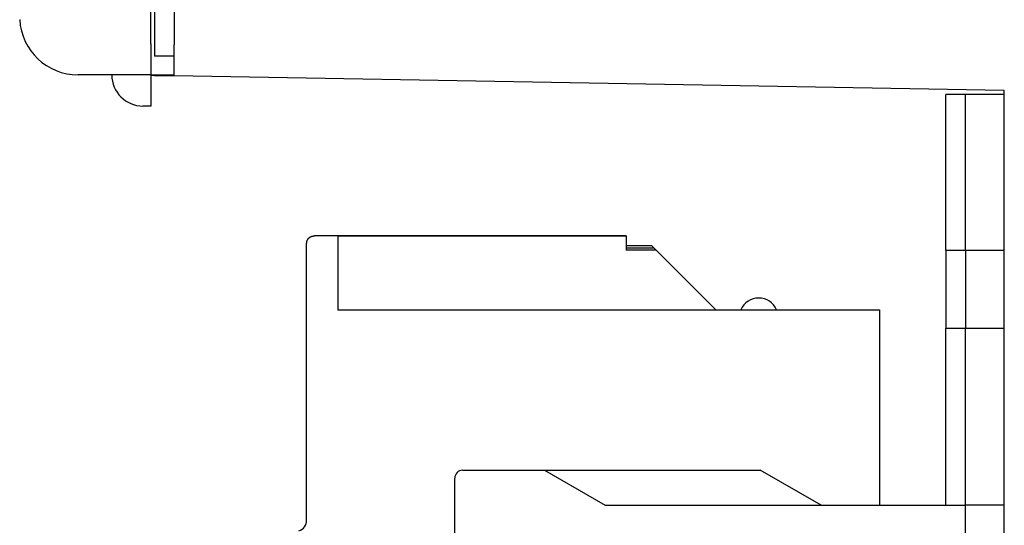
# Model space of a CAD drawing. Extents: x 10 to 288, y 14 to 195.
# Drawn here: x 180 to 192, y 88 to 95 of the extents above; entities that cross this region are included whole.
import ezdxf

# ---------------------------------------------------------------- set-up
doc = ezdxf.new("R2010")
doc.units = 0
doc.layers.get('0').update_dxf_attribs({"linetype": 'CONTINUOUS'})

msp = doc.modelspace()

# ---------------------------------------------------------------- linework, layer by layer
at = {"color": 7, "linetype": 'CONTINUOUS'}
for p, q in [((181.545, 94.575), (181.545, 124.375)), ((181.595, 124.284), (181.595, 94.665)), ((181.845, 124.389), (181.845, 94.561)), ((181.595, 94.665), (181.595, 94.415)), ((181.545, 94.575), (181.545, 94.175)), ((181.845, 94.161), (181.845, 94.561)), ((181.845, 94.415), (181.595, 94.415)), ((181.545, 94.175), (180.613, 94.175)), ((181.045, 94.175), (181.037, 94.175)), ((181.545, 94.175), (181.545, 93.775)), ((181.545, 94.175), (181.845, 94.175)), ((181.595, 94.165), (181.545, 94.166)), ((181.595, 94.165), (181.595, 94.175)), ((181.687, 94.163), (181.595, 94.165)), ((181.845, 94.161), (181.687, 94.163)), ((192.495, 93.975), (181.845, 94.161)), ((192.495, 80.725), (192.495, 93.975)), ((191.745, 91.925), (191.745, 93.925)), ((191.995, 93.925), (191.745, 93.925)), ((192.495, 93.925), (191.995, 93.925)), ((191.995, 91.925), (191.995, 93.925)), ((181.545, 93.775), (181.445, 93.775)), ((183.945, 92.11), (183.645, 92.11)), ((183.945, 92.11), (183.945, 91.16)), ((183.945, 92.11), (187.645, 92.11)), ((187.645, 92.109), (183.945, 92.109)), ((187.645, 92.11), (187.645, 92.109)), ((183.545, 88.462), (183.545, 92.01)), ((187.972, 91.983), (187.645, 91.983)), ((187.645, 91.956), (187.999, 91.956)), ((187.999, 91.956), (187.972, 91.983)), ((187.999, 91.956), (188.029, 91.925)), ((188.029, 91.925), (187.645, 91.925)), ((188.795, 91.16), (188.029, 91.925)), ((191.745, 91.925), (191.995, 91.925)), ((191.745, 91.925), (191.745, 90.925)), ((191.995, 91.925), (192.495, 91.925)), ((191.995, 91.925), (191.995, 90.925)), ((183.945, 91.16), (190.895, 91.16)), ((190.895, 91.16), (190.895, 88.65)), ((191.745, 88.65), (191.745, 90.925)), ((191.745, 90.925), (191.995, 90.925)), ((191.995, 90.925), (192.495, 90.925)), ((191.995, 88.65), (191.995, 90.925)), ((185.545, 89.1), (186.595, 89.1)), ((186.595, 89.1), (187.374, 88.65)), ((186.595, 89.1), (189.365, 89.1)), ((190.145, 88.65), (189.365, 89.1)), ((185.445, 88.275), (185.445, 89)), ((187.374, 88.65), (191.995, 88.65)), ((191.995, 87.025), (191.995, 88.65)), ((192.495, 88.65), (191.995, 88.65))]:
    msp.add_line(p, q, dxfattribs=at)
at = {"color": 7}
for points in [[(183.545, 92.01, 0), (183.545, 92.01, 0), (183.545, 92.011, 0), (183.545, 92.012, 0), (183.545, 92.013, 0), (183.545, 92.013, 0), (183.545, 92.014, 0), (183.545, 92.015, 0), (183.545, 92.015, 0), (183.545, 92.016, 0), (183.546, 92.017, 0), (183.546, 92.017, 0), (183.546, 92.018, 0), (183.546, 92.019, 0), (183.546, 92.019, 0), (183.546, 92.02, 0), (183.546, 92.021, 0), (183.546, 92.022, 0), (183.546, 92.022, 0), (183.546, 92.023, 0), (183.546, 92.024, 0), (183.547, 92.024, 0), (183.547, 92.025, 0), (183.547, 92.026, 0), (183.547, 92.026, 0), (183.547, 92.027, 0), (183.547, 92.028, 0), (183.547, 92.029, 0), (183.547, 92.029, 0), (183.548, 92.03, 0), (183.548, 92.031, 0), (183.548, 92.031, 0), (183.548, 92.032, 0), (183.548, 92.033, 0), (183.548, 92.033, 0), (183.548, 92.034, 0), (183.548, 92.035, 0), (183.549, 92.035, 0), (183.549, 92.036, 0), (183.549, 92.037, 0), (183.549, 92.037, 0), (183.549, 92.038, 0), (183.549, 92.039, 0), (183.55, 92.04, 0), (183.55, 92.04, 0), (183.55, 92.041, 0), (183.55, 92.041, 0), (183.55, 92.042, 0), (183.551, 92.043, 0), (183.551, 92.043, 0), (183.551, 92.044, 0), (183.551, 92.045, 0), (183.551, 92.046, 0), (183.552, 92.046, 0), (183.552, 92.047, 0), (183.552, 92.047, 0), (183.552, 92.048, 0), (183.553, 92.049, 0), (183.553, 92.049, 0), (183.553, 92.05, 0), (183.553, 92.051, 0), (183.554, 92.051, 0), (183.554, 92.052, 0), (183.554, 92.053, 0), (183.555, 92.053, 0), (183.555, 92.054, 0), (183.555, 92.055, 0), (183.555, 92.055, 0), (183.556, 92.056, 0), (183.556, 92.056, 0), (183.556, 92.057, 0), (183.557, 92.058, 0), (183.557, 92.058, 0), (183.557, 92.059, 0), (183.558, 92.059, 0), (183.558, 92.06, 0), (183.559, 92.061, 0), (183.559, 92.061, 0), (183.559, 92.062, 0), (183.56, 92.062, 0), (183.56, 92.063, 0), (183.56, 92.064, 0), (183.561, 92.064, 0), (183.561, 92.065, 0), (183.562, 92.065, 0), (183.562, 92.066, 0), (183.562, 92.067, 0), (183.563, 92.067, 0), (183.563, 92.068, 0), (183.564, 92.068, 0), (183.564, 92.069, 0), (183.564, 92.069, 0), (183.565, 92.07, 0), (183.565, 92.07, 0), (183.566, 92.071, 0), (183.566, 92.072, 0), (183.567, 92.072, 0), (183.567, 92.073, 0), (183.568, 92.073, 0), (183.568, 92.074, 0), (183.568, 92.074, 0), (183.569, 92.075, 0), (183.569, 92.075, 0), (183.57, 92.076, 0), (183.57, 92.076, 0), (183.571, 92.077, 0), (183.571, 92.078, 0), (183.572, 92.078, 0), (183.572, 92.079, 0), (183.573, 92.079, 0), (183.573, 92.08, 0), (183.574, 92.08, 0), (183.574, 92.081, 0), (183.575, 92.081, 0), (183.575, 92.082, 0), (183.576, 92.082, 0), (183.576, 92.083, 0), (183.577, 92.083, 0), (183.577, 92.084, 0), (183.578, 92.084, 0), (183.578, 92.085, 0), (183.579, 92.085, 0), (183.579, 92.085, 0), (183.58, 92.086, 0), (183.581, 92.086, 0), (183.581, 92.087, 0), (183.582, 92.087, 0), (183.582, 92.088, 0), (183.583, 92.088, 0), (183.583, 92.089, 0), (183.584, 92.089, 0), (183.584, 92.09, 0), (183.585, 92.09, 0), (183.586, 92.09, 0), (183.586, 92.091, 0), (183.587, 92.091, 0), (183.587, 92.092, 0), (183.588, 92.092, 0), (183.588, 92.092, 0), (183.589, 92.093, 0), (183.59, 92.093, 0), (183.59, 92.094, 0), (183.591, 92.094, 0), (183.591, 92.094, 0), (183.592, 92.095, 0), (183.593, 92.095, 0), (183.593, 92.096, 0), (183.594, 92.096, 0), (183.594, 92.096, 0), (183.595, 92.097, 0), (183.596, 92.097, 0), (183.596, 92.097, 0), (183.597, 92.098, 0), (183.597, 92.098, 0), (183.598, 92.098, 0), (183.599, 92.099, 0), (183.599, 92.099, 0), (183.6, 92.099, 0), (183.601, 92.1, 0), (183.601, 92.1, 0), (183.602, 92.1, 0), (183.602, 92.1, 0), (183.603, 92.101, 0), (183.604, 92.101, 0), (183.604, 92.101, 0), (183.605, 92.102, 0), (183.606, 92.102, 0), (183.606, 92.102, 0), (183.607, 92.102, 0), (183.608, 92.103, 0), (183.608, 92.103, 0), (183.609, 92.103, 0), (183.61, 92.103, 0), (183.61, 92.103, 0), (183.611, 92.104, 0), (183.612, 92.104, 0), (183.612, 92.104, 0), (183.613, 92.104, 0), (183.614, 92.104, 0), (183.614, 92.105, 0), (183.615, 92.105, 0), (183.616, 92.105, 0), (183.616, 92.105, 0), (183.617, 92.105, 0), (183.618, 92.105, 0), (183.618, 92.106, 0), (183.619, 92.106, 0), (183.62, 92.106, 0), (183.62, 92.106, 0), (183.621, 92.106, 0), (183.622, 92.106, 0), (183.622, 92.106, 0), (183.623, 92.107, 0), (183.624, 92.107, 0), (183.624, 92.107, 0), (183.625, 92.107, 0), (183.626, 92.107, 0), (183.627, 92.107, 0), (183.627, 92.107, 0), (183.628, 92.108, 0), (183.629, 92.108, 0), (183.629, 92.108, 0), (183.63, 92.108, 0), (183.631, 92.108, 0), (183.631, 92.108, 0), (183.632, 92.108, 0), (183.633, 92.108, 0), (183.633, 92.108, 0), (183.634, 92.108, 0), (183.635, 92.109, 0), (183.636, 92.109, 0), (183.636, 92.109, 0), (183.637, 92.109, 0), (183.638, 92.109, 0), (183.638, 92.109, 0), (183.639, 92.109, 0), (183.64, 92.109, 0), (183.641, 92.109, 0), (183.641, 92.109, 0), (183.642, 92.109, 0), (183.643, 92.109, 0), (183.643, 92.109, 0), (183.644, 92.11, 0), (183.645, 92.11, 0)], [(187.645, 92.109, 0), (187.645, 92.108, 0), (187.645, 92.108, 0), (187.645, 92.107, 0), (187.645, 92.107, 0), (187.645, 92.106, 0), (187.645, 92.106, 0), (187.645, 92.106, 0), (187.645, 92.105, 0), (187.645, 92.105, 0), (187.645, 92.104, 0), (187.645, 92.104, 0), (187.645, 92.103, 0), (187.645, 92.103, 0), (187.645, 92.102, 0), (187.645, 92.102, 0), (187.645, 92.102, 0), (187.645, 92.101, 0), (187.645, 92.101, 0), (187.645, 92.1, 0), (187.645, 92.1, 0), (187.645, 92.099, 0), (187.645, 92.099, 0), (187.645, 92.098, 0), (187.645, 92.098, 0), (187.645, 92.097, 0), (187.645, 92.097, 0), (187.645, 92.096, 0), (187.645, 92.096, 0), (187.645, 92.095, 0), (187.645, 92.095, 0), (187.645, 92.094, 0), (187.645, 92.094, 0), (187.645, 92.093, 0), (187.645, 92.092, 0), (187.645, 92.092, 0), (187.645, 92.091, 0), (187.645, 92.091, 0), (187.645, 92.09, 0), (187.645, 92.09, 0), (187.645, 92.089, 0), (187.645, 92.088, 0), (187.645, 92.088, 0), (187.645, 92.087, 0), (187.645, 92.086, 0), (187.645, 92.086, 0), (187.645, 92.085, 0), (187.645, 92.084, 0), (187.645, 92.084, 0), (187.645, 92.083, 0), (187.645, 92.082, 0), (187.645, 92.082, 0), (187.645, 92.081, 0), (187.645, 92.08, 0), (187.645, 92.079, 0), (187.645, 92.079, 0), (187.645, 92.078, 0), (187.645, 92.077, 0), (187.645, 92.076, 0), (187.645, 92.075, 0), (187.645, 92.075, 0), (187.645, 92.074, 0), (187.645, 92.073, 0), (187.645, 92.072, 0), (187.645, 92.071, 0), (187.645, 92.07, 0), (187.645, 92.069, 0), (187.645, 92.068, 0), (187.645, 92.067, 0), (187.645, 92.066, 0), (187.645, 92.065, 0), (187.645, 92.064, 0), (187.645, 92.063, 0), (187.645, 92.062, 0), (187.645, 92.061, 0), (187.645, 92.06, 0), (187.645, 92.059, 0), (187.645, 92.058, 0), (187.645, 92.057, 0), (187.645, 92.056, 0), (187.645, 92.055, 0), (187.645, 92.053, 0), (187.645, 92.052, 0), (187.645, 92.051, 0), (187.645, 92.05, 0), (187.645, 92.049, 0), (187.645, 92.047, 0), (187.645, 92.046, 0), (187.645, 92.045, 0), (187.645, 92.043, 0), (187.645, 92.042, 0), (187.645, 92.041, 0), (187.645, 92.039, 0), (187.645, 92.038, 0), (187.645, 92.037, 0), (187.645, 92.035, 0), (187.645, 92.034, 0), (187.645, 92.032, 0), (187.645, 92.031, 0), (187.645, 92.029, 0), (187.645, 92.028, 0), (187.645, 92.026, 0), (187.645, 92.025, 0), (187.645, 92.023, 0), (187.645, 92.022, 0), (187.645, 92.02, 0), (187.645, 92.019, 0), (187.645, 92.017, 0), (187.645, 92.016, 0), (187.645, 92.014, 0), (187.645, 92.013, 0), (187.645, 92.011, 0), (187.645, 92.009, 0), (187.645, 92.008, 0), (187.645, 92.006, 0), (187.645, 92.004, 0), (187.645, 92.003, 0), (187.645, 92.001, 0), (187.645, 91.999, 0), (187.645, 91.998, 0), (187.645, 91.996, 0), (187.645, 91.994, 0), (187.645, 91.993, 0), (187.645, 91.991, 0), (187.645, 91.989, 0), (187.645, 91.987, 0), (187.645, 91.986, 0), (187.645, 91.984, 0), (187.645, 91.982, 0), (187.645, 91.98, 0), (187.645, 91.979, 0), (187.645, 91.977, 0), (187.645, 91.975, 0), (187.645, 91.973, 0), (187.645, 91.971, 0), (187.645, 91.97, 0), (187.645, 91.968, 0), (187.645, 91.966, 0), (187.645, 91.964, 0), (187.645, 91.962, 0), (187.645, 91.96, 0), (187.645, 91.959, 0), (187.645, 91.957, 0), (187.645, 91.955, 0), (187.645, 91.953, 0), (187.645, 91.951, 0), (187.645, 91.949, 0), (187.645, 91.948, 0), (187.645, 91.946, 0), (187.645, 91.944, 0), (187.645, 91.942, 0), (187.645, 91.94, 0), (187.645, 91.938, 0), (187.645, 91.936, 0), (187.645, 91.934, 0), (187.645, 91.933, 0), (187.645, 91.931, 0), (187.645, 91.929, 0), (187.645, 91.927, 0), (187.645, 91.925, 0)]]:
    msp.add_polyline3d(points, dxfattribs=at)
at = {"color": 7, "linetype": 'CONTINUOUS'}
for centre, radius, start, end in [((180.613, 94.925), 0.75, 183.1163, 270), ((181.445, 94.175), 0.4, 180, 270), ((189.345, 91.06), 0.25, 23.5792, 156.4424), ((185.545, 89), 0.1, 90, 180), ((183.395, 88.462), 0.15, 290, 360)]:
    msp.add_arc(centre, radius, start, end, dxfattribs=at)

doc.saveas('drawing.dxf')
